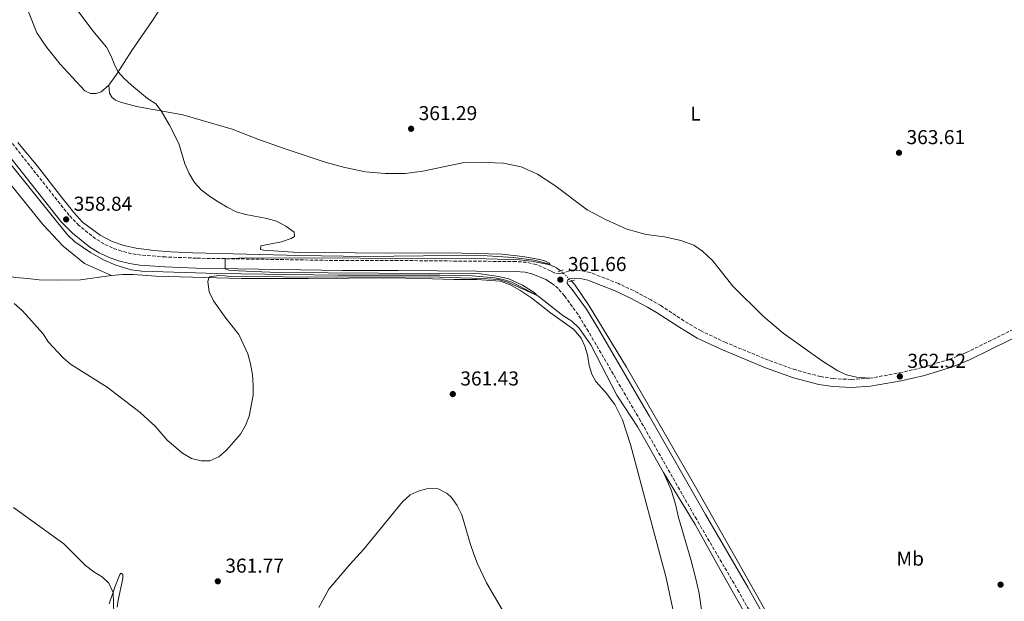
# Model space of a CAD drawing. Units: metres. Extents: x 587301 to 590758, y 4703533 to 4705889.
# Drawn here: x 588248 to 588738, y 4704554 to 4704843 of the extents above; entities that cross this region are included whole.
import ezdxf
from ezdxf.enums import TextEntityAlignment as Align

# ---------------------------------------------------------------- set-up
doc = ezdxf.new("R2010")
doc.units = ezdxf.units.M
doc.header["$MEASUREMENT"] = 0
for name, pattern in [('DGN Style 2', [1.7399219301090239, 1.043953158065414, -0.6959687720436097]), ('DGN Style 3', [2.435890702152634, 1.739921930109024, -0.6959687720436097]), ('DGN Style 5', [1.217945351076317, 0.5219765790327072, -0.6959687720436097])]:
    doc.linetypes.add(name, pattern=pattern)
for name, color, linetype, lineweight in [('Acequia sin especificar', 4, 'Continuous', 0), ('Acequia sin especificar no vista', 4, 'DGN Style 5', 0), ('Camino', 7, 'DGN Style 3', 0), ('Cota de punto acotado terreno', 7, 'Continuous', 0), ('Curva de nivel intermedia', 30, 'Continuous', 0), ('Etiqueta de uso rústico', 92, 'Continuous', 0), ('Línea de cambio de uso (parcela vista)', 92, 'Continuous', 0), ('Margen derecho', 7, 'Continuous', 0), ('Pontón-alcantarilla (pasos de agua)', 1, 'DGN Style 2', 0), ('Punto acotado terreno (símbolo)', 7, 'Continuous', 0)]:
    doc.layers.add(name, color=color, linetype=linetype, lineweight=lineweight)
doc.styles.add('Style-Arial', font='arial.ttf')

# ---------------------------------------------------------------- blocks, each defined once
blk = doc.blocks.new('5PATER')
at = {"layer": 'Punto acotado terreno (símbolo)', "linetype": 'Continuous', "lineweight": 0}
h = blk.add_hatch(color=51, dxfattribs=at)
edge = h.paths.add_edge_path()
edge.add_ellipse((0, 0), major_axis=(-0.1095731443231308, -0.1110710700762829), ratio=0.9994222409660317, start_angle=0, end_angle=360)

msp = doc.modelspace()

# ---------------------------------------------------------------- linework, layer by layer
at = {"layer": 'Acequia sin especificar', "color": 4, "linetype": 'Continuous', "lineweight": 0}
for points in [[(588187.1600000003, 4704841.58, 357.1399999999995), (588263.7999999998, 4704746.430000001, 358.3000000000029), (588272.2199999997, 4704735.99, 358.3000000000029), (588275.6699999999, 4704732.75, 358.3000000000029), (588279.2699999996, 4704730.24, 358.3000000000029), (588283.4600000001, 4704727.430000001, 358.3000000000029), (588289.8799999999, 4704723.810000001, 358.3300000000018), (588296.1200000001, 4704721.029999999, 358.3600000000006), (588303.6900000004, 4704718.84, 358.3899999999995), (588309.0499999998, 4704718.199999999, 358.3899999999995), (588346.2599999999, 4704716.91, 358.4900000000052), (588406.5099999999, 4704716.210000001, 358.6399999999995), (588457.1399999997, 4704716.210000001, 359.570000000007), (588473.3499999996, 4704715.75, 359.7599999999948), (588484.4299999997, 4704714.74, 359.7899999999936), (588488.7400000002, 4704714.039999999, 359.820000000007), (588492.9600000001, 4704712.710000001, 359.820000000007), (588505.9600000001, 4704705.850000001, 360), (588518.4400000004, 4704696.109999999, 360.070000000007), (588522.79, 4704693.199999999, 360.1300000000047), (588526.4800000004, 4704689.74, 360.1900000000023), (588532.3300000001, 4704681.439999999, 360.4100000000035), (588545.2100000001, 4704656.470000001, 360.6600000000035), (588555.6900000004, 4704640.49, 360.6900000000023), (588568.4400000004, 4704617.92, 361.0299999999988)], [(588247.2699999996, 4704782.119999999, 358.070000000007), (588257.1799999997, 4704770.289999999, 358.1100000000006), (588269.2300000004, 4704754.77, 358.1399999999995), (588275.1399999997, 4704747.34, 358.1399999999995), (588279.5499999998, 4704742.58, 358.1399999999995), (588288.2400000002, 4704736.109999999, 358.179999999993), (588294.2599999999, 4704732.930000001, 358.2100000000065), (588300.1299999999, 4704730.83, 358.3000000000029), (588306.2400000002, 4704729.600000001, 358.3000000000029), (588314.9500000002, 4704728.439999999, 358.3300000000018), (588323.4500000002, 4704727.710000001, 358.3300000000018), (588334.3600000005, 4704727.199999999, 358.3300000000018), (588387.79, 4704725.91, 358.5500000000029), (588419.6900000004, 4704725.439999999, 358.6999999999971), (588463.6600000003, 4704725.859999999, 359.4199999999983), (588480.6799999997, 4704725.74, 359.6300000000047), (588493.7400000002, 4704724.960000001, 359.7599999999948), (588504.0599999996, 4704723.58, 359.8800000000047), (588510.5199999996, 4704721.949999999, 359.9100000000035), (588515.2300000004, 4704719.850000001, 360.1900000000023), (588517.2599999999, 4704718.32, 360.2400000000052)], [(588522.7100000001, 4704713.279999999, 360.3999999999942), (588524.5800000001, 4704711.15, 360.4700000000012), (588531.4800000004, 4704700.960000001, 360.5899999999965), (588550.0199999996, 4704670.430000001, 360.8699999999953), (588584.3600000005, 4704610.869999999, 361.2400000000052), (588631.1100000005, 4704528.17, 362.2700000000041)], [(588568.4400000004, 4704617.92, 361.0299999999988), (588572.2100000001, 4704609.300000001, 361.179999999993), (588574.4199999999, 4704602.27, 361.2799999999988), (588575.8899999997, 4704595.539999999, 361.3999999999942), (588582.0700000003, 4704574.689999999, 361.6199999999953), (588584.5099999999, 4704565.050000001, 361.679999999993), (588586.0999999996, 4704557.699999999, 361.7700000000041), (588587.2999999998, 4704549.609999999, 361.8300000000018), (588588.0199999996, 4704541.619999999, 361.929999999993), (588589.9400000004, 4704517.859999999, 362.1100000000006)], [(588614.6799999997, 4704537.699999999, 362.3000000000029), (588598.2100000001, 4704566.66, 362.1699999999983), (588584.2100000001, 4704592.050000001, 362.1399999999995), (588568.4400000004, 4704617.92, 361.0299999999988)]]:
    msp.add_polyline3d(points, dxfattribs=at)
at = {"layer": 'Acequia sin especificar no vista', "color": 4, "linetype": 'DGN Style 5', "lineweight": 0, "extrusion": (-0.01582091923403526, 0.01463072164198487, 0.9997677932894343), "elevation": 59882.69645542557, "flags": 128}
msp.add_lwpolyline([(-3853700.487948251, -2761538.116509511), (-3853700.487948251, -2761545.541447222)], dxfattribs=at)
at = {"layer": 'Camino', "color": 7, "linetype": 'DGN Style 3', "lineweight": 0}
for points in [[(588670.9200000009, 4704664.820000002, 362.1799999999931), (588661.8399999995, 4704664.230000001, 362.1199999999953), (588652.9799999992, 4704664.670000001, 362.1199999999953), (588646.4899999981, 4704665.680000002, 362.1199999999953), (588634.2800000019, 4704668.970000002, 362.0500000000029), (588620.6700000018, 4704673.779999999, 361.8999999999943), (588599.3799999994, 4704682.640000002, 361.8300000000019), (588587.0900000005, 4704688.370000001, 361.7700000000041), (588578.6200000013, 4704693.410000001, 361.6199999999955), (588567.07, 4704700.99, 361.6199999999955), (588562.3899999994, 4704703.710000001, 361.6100000000006), (588553.4699999989, 4704708.430000001, 361.5899999999966), (588545.980000001, 4704711.960000001, 361.5899999999966), (588531.9599999997, 4704717.52, 361.6199999999955), (588526.6600000003, 4704718.619999999, 361.6199999999955), (588521.4299999997, 4704718.290000001, 361.6499999999941), (588518.3699999999, 4704717.140000002, 361.5599999999977), (588516.6599999999, 4704716.890000002, 361.5599999999977), (588513.9899999988, 4704717.230000001, 361.600000000006), (588512.2800000012, 4704718.34, 361.5599999999977), (588505.0700000006, 4704721.470000002, 361.4499999999972), (588500.3099999973, 4704722.540000002, 361.3999999999942), (588495.0500000002, 4704722.890000001, 361.3600000000007), (588436.4599999995, 4704723.430000001, 360.8099999999976), (588408.8399999993, 4704723.380000001, 360.6000000000058), (588336.149999999, 4704724.580000001, 359.8500000000059), (588320.7499999985, 4704725.2, 359.7899999999936), (588308.6099999994, 4704726.09, 359.6999999999972), (588303.8999999975, 4704726.830000003, 359.6499999999942), (588298.8999999973, 4704728.09, 359.6000000000058), (588294.4099999992, 4704729.65, 359.6000000000058), (588290.1399999999, 4704731.720000003, 359.6000000000058), (588286.0100000015, 4704734.200000001, 359.5599999999977), (588277.719999999, 4704740.870000001, 359.4199999999984), (588272.8700000009, 4704745.880000002, 358.8399999999966), (588243.5799999967, 4704782.930000001, 358.3699999999954)], [(588578.0399999979, 4704503.49, 363.3399999999966), (588581.0300000008, 4704508.140000002, 363.3200000000071), (588584.4799999997, 4704512.040000002, 363.1699999999983), (588589.2199999985, 4704515.949999999, 363.1399999999994), (588600.8700000005, 4704523.840000002, 362.9199999999984), (588608.0799999988, 4704530.27, 362.699999999997), (588612.0799999975, 4704533.380000001, 362.9499999999972), (588615.6099999992, 4704536.36, 363.0099999999948), (588616.8899999999, 4704538.930000001, 363.2100000000063), (588606.0000000001, 4704558.470000001, 363.1399999999994), (588584.9400000002, 4704594.52, 362.699999999997), (588556.9800000003, 4704643.640000001, 362.2299999999959), (588531.0599999989, 4704688.160000001, 361.8600000000005), (588525.9699999995, 4704696.520000001, 361.8399999999965), (588519.140000001, 4704705.930000001, 361.7700000000041), (588515.9800000004, 4704709.430000001, 361.6999999999971), (588513.7499999997, 4704711.42, 361.6499999999941)], [(588670.9200000009, 4704664.820000002, 362.1799999999931), (588685.8799999988, 4704667.53, 362.5200000000041), (588697.1499999985, 4704670.160000001, 362.6199999999955), (588710.7499999997, 4704674.330000003, 362.6600000000035), (588718.9999999997, 4704677.619999999, 362.7400000000054), (588744.6200000015, 4704690.279999999, 362.820000000007)]]:
    msp.add_polyline3d(points, dxfattribs=at)
at = {"layer": 'Curva de nivel intermedia', "color": 30, "linetype": 'Continuous', "lineweight": 0, "flags": 128}
for points, elevation in [([(588350.3899999993, 4704719.34), (588350.5099999999, 4704724.34), (588360.4499999998, 4704724.699999999), (588474.9800000004, 4704724.410000001), (588496.7500000012, 4704723.760000001), (588502.7700000005, 4704723.13), (588512.0000000017, 4704721.289999999), (588511.5700000004, 4704722.17), (588509.7700000011, 4704723.060000001), (588506.9200000013, 4704723.930000001), (588503.1000000013, 4704724.659999999), (588498.3200000002, 4704725.49), (588488.2100000005, 4704726.499999999), (588461.6500000021, 4704727.220000001), (588430.4300000012, 4704727.130000001), (588384.3400000016, 4704727.640000001), (588369.7100000002, 4704728.57), (588368.0300000015, 4704728.970000001), (588368.2500000006, 4704730.77), (588378.5000000012, 4704732.730000001), (588383.2500000009, 4704734.3), (588384.980000001, 4704735.33), (588384.7599999997, 4704737.560000001), (588380.6900000017, 4704740.5), (588376, 4704743.07), (588371.1699999997, 4704744.359999999), (588360.7900000018, 4704746.249999999), (588355.89, 4704747.720000001), (588351.4100000008, 4704749.930000001), (588346.9600000004, 4704752.65), (588342.6500000011, 4704755.399999999), (588338.4800000002, 4704758.550000001), (588335.1400000008, 4704762.269999998), (588332.4600000009, 4704766.759999999), (588330.3799999999, 4704771.529999998), (588327.32, 4704781.630000002), (588322.6799999997, 4704790.680000001), (588318.5500000013, 4704797.869999998), (588316.0000000009, 4704801.390000001), (588311.7600000009, 4704804.050000001), (588303.9000000019, 4704810.609999998), (588300.110000001, 4704814.100000001), (588297.2800000013, 4704817.350000001), (588295.5800000003, 4704820.42), (588293.79, 4704825.159999999), (588291.3899999994, 4704829.509999999), (588284.6000000011, 4704837.609999999), (588275.3099999995, 4704850.050000001)], 359.9999999999999), ([(588245.49, 4704702.039999999), (588249.4300000007, 4704698.51), (588252.8799999994, 4704694.83), (588259.7200000014, 4704687.09), (588262.5800000002, 4704682.869999997), (588269.6400000011, 4704675.189999999), (588273.5500000004, 4704671.940000001), (588291.7200000002, 4704660.489999999), (588308.1199999999, 4704647.810000001), (588315.5499999995, 4704641.060000001), (588321.5800000001, 4704633.989999998), (588329.2199999999, 4704627.529999999), (588333.7500000006, 4704624.99), (588338.5899999997, 4704623.74), (588342.7600000006, 4704623.689999999), (588347.3000000003, 4704625.800000002), (588351.1700000016, 4704629), (588358.1000000006, 4704636.98), (588360.5400000014, 4704641.359999998), (588362.4200000013, 4704646.07), (588364.300000001, 4704656.49), (588364.3800000015, 4704661.49), (588363.9700000002, 4704666.759999999), (588363.0800000007, 4704672.09), (588361.7800000019, 4704676.92), (588357.1999999998, 4704686.679999999), (588350.7000000001, 4704694.779999999), (588344.570000001, 4704703.319999999), (588342.47, 4704707.859999999), (588341.7999999995, 4704712.789999999), (588342.2700000011, 4704714.960000001), (588342.9000000014, 4704715.369999999), (588347.8900000004, 4704716.099999998), (588352.8900000004, 4704715.430000001), (588405.8500000008, 4704715.159999999), (588452.0800000011, 4704715.329999999), (588478.0600000005, 4704714.55), (588486.4800000004, 4704713.900000001), (588491.2999999997, 4704712.550000001), (588505.6100000015, 4704706.039999997), (588504.1699999997, 4704707.550000001), (588498.2400000021, 4704711.179999999), (588491.4500000015, 4704714.240000002), (588486.4500000014, 4704715.499999999), (588477.4300000002, 4704716.810000001), (588376.4500000015, 4704717.509999999), (588357.0600000012, 4704718.269999999), (588352.2600000001, 4704718.630000001), (588350.3899999993, 4704719.34)], 359.9999999999999), ([(588397.0199999996, 4704550.88), (588402.0100000007, 4704559.929999999), (588412.2000000009, 4704572.000000001), (588419.1800000014, 4704579.619999998), (588438.6699999999, 4704603.310000001), (588442.4100000017, 4704606.84), (588446.9700000014, 4704608.880000001), (588451.9300000013, 4704610.130000001), (588456.3000000011, 4704609.789999999), (588460.8000000005, 4704607.509999999), (588463.0300000012, 4704605.59), (588465.8699999999, 4704601.469999999), (588468.0800000004, 4704596.920000001), (588472.4600000014, 4704582.07), (588474.130000001, 4704577.350000001), (588475.9200000014, 4704572.460000001), (588480.3300000015, 4704563.050000001), (588488.3200000002, 4704549.45)], 365.0000000000001), ([(588245.2300000007, 4704600.539999999), (588270.1600000019, 4704582.48), (588281.0100000014, 4704571.730000001), (588285.0900000007, 4704568.489999999), (588289.38, 4704565.92), (588292.6100000021, 4704562.92), (588294.6700000007, 4704558.209999999), (588295.0799999997, 4704547.81)], 365.0000000000001)]:
    msp.add_lwpolyline(points, dxfattribs=dict(at, elevation=elevation))
at = {"layer": 'Línea de cambio de uso (parcela vista)', "color": 92, "linetype": 'Continuous', "lineweight": 0}
for points in [[(588293.8600000005, 4704716.039999999, 359.5), (588280.54, 4704722, 359.3099999999977), (588269.8600000005, 4704730.560000001, 359.0899999999965), (588259.9199999999, 4704741.24, 358.9700000000012), (588234.8399999999, 4704772.02, 358.4799999999959), (588212.1299999999, 4704799.539999999, 358.1300000000047), (588187.0800000001, 4704832.880000001, 357.5099999999948), (588174.5499999998, 4704849.26, 357.3899999999995), (588164.4500000002, 4704861.210000001, 357.2400000000052), (588158.5999999996, 4704869.51, 357.2400000000052), (588139.2300000004, 4704893.49, 357.1999999999971), (588132.4299999997, 4704901.279999999, 357.0500000000029), (588116.8099999996, 4704921.939999999, 356.7700000000041), (588101.9000000004, 4704939.83, 357.0099999999948), (588080.5800000001, 4704967.09, 357.1600000000035), (588078.1500000004, 4704969.84, 357.0800000000018), (588073.9299999997, 4704971.5, 357.320000000007)], [(588345.3499999996, 4704891.859999999, 366.0099999999948), (588337.5599999996, 4704878.82, 364.679999999993), (588329.7100000001, 4704866.560000001, 363), (588314, 4704842.26, 361.2299999999959), (588304.04, 4704827.82, 360.4900000000052), (588296.3499999996, 4704815.9, 359.929999999993), (588292.5999999996, 4704810.59, 359.8699999999953)], [(588292.5999999996, 4704810.59, 359.8699999999953), (588288.7999999998, 4704807.42, 359.6199999999953), (588286.2199999997, 4704806.49, 359.5), (588283.4000000004, 4704806.51, 359.4700000000012), (588280.7000000002, 4704807.84, 359.3099999999977), (588268.4000000004, 4704821.060000001, 359.2200000000012), (588261.6900000004, 4704829.32, 359.0599999999977), (588256.8099999996, 4704836.66, 358.9700000000012), (588252.6900000004, 4704847.199999999, 358.9700000000012), (588243.1200000001, 4704877.779999999, 359.0299999999988)], [(588293.8600000005, 4704716.039999999, 359.5), (588278.4800000004, 4704713.779999999, 359.1900000000023), (588267.2800000003, 4704713.699999999, 359.3399999999965), (588257.9199999999, 4704713.789999999, 359.5), (588252.0800000001, 4704714.430000001, 359.1100000000006), (588246.1699999999, 4704714.949999999, 359.1100000000006), (588235.6500000004, 4704717.189999999, 359.1100000000006), (588223.04, 4704722.24, 358.9600000000065), (588216.1600000003, 4704725.59, 358.8000000000029), (588200.5800000001, 4704736.49, 358.570000000007), (588191.3499999996, 4704746.689999999, 358.570000000007), (588178.7400000002, 4704763.800000001, 358.4900000000052), (588174.1500000004, 4704771.26, 358.3699999999953), (588170.4600000001, 4704776.350000001, 358.3699999999953), (588155.4800000004, 4704799.75, 357.8699999999953), (588132.9699999997, 4704840.82, 357.5599999999977), (588121.9000000004, 4704859.92, 357.75), (588118.2300000004, 4704864.449999999, 357.679999999993), (588116.5999999996, 4704865.199999999, 357.6399999999995)], [(588670.9199999999, 4704664.82, 362.179999999993), (588664.4299999997, 4704665.34, 362.1499999999942), (588659.5, 4704666.51, 362.179999999993), (588655.1600000003, 4704668.58, 362.179999999993), (588647.5199999996, 4704673.279999999, 362.1499999999942), (588627.9900000002, 4704687.25, 362.0500000000029), (588618.0300000003, 4704695.76, 361.9600000000065), (588602.9000000004, 4704710.58, 361.929999999993), (588592.8600000005, 4704723.430000001, 361.8099999999977), (588587.8600000005, 4704728.109999999, 361.7100000000065), (588583.4800000004, 4704731.07, 361.6199999999953), (588577.0300000003, 4704733.42, 361.5299999999988), (588568.9600000001, 4704735.140000001, 361.3999999999942), (588559.8499999996, 4704736.430000001, 361.2799999999988), (588550.1699999999, 4704739.039999999, 361.1900000000023), (588539.9299999997, 4704743.58, 361.1199999999953), (588530.4000000004, 4704748.680000001, 361.0899999999965), (588514.4100000003, 4704760.710000001, 361.1900000000023), (588505.7800000003, 4704766.34, 361.1199999999953), (588497.6799999997, 4704769.949999999, 361.0599999999977), (588488.9000000004, 4704771.890000001, 361.0599999999977), (588480.3099999996, 4704772.180000001, 361.0599999999977), (588468.5, 4704772.039999999, 361.0299999999988), (588448.79, 4704767.939999999, 360.9400000000023), (588439.9199999999, 4704766.710000001, 360.75), (588429.9400000004, 4704766.66, 360.7200000000012), (588420.2699999996, 4704767.58, 360.6600000000035), (588410.0300000003, 4704769.630000001, 360.6900000000023), (588400.6600000003, 4704772.25, 360.7200000000012), (588379.8099999996, 4704779.16, 360.75), (588366.75, 4704783.82, 360.6600000000035), (588353.9100000003, 4704788.789999999, 360.3500000000058), (588329.3099999996, 4704795.960000001, 360.1000000000058), (588306.4199999999, 4704800.01, 359.8800000000047), (588298.3499999996, 4704802.26, 359.6100000000006), (588295.9600000001, 4704803.189999999, 359.6100000000006), (588294, 4704804.699999999, 359.7599999999948), (588292.9800000004, 4704806.75, 359.8500000000058), (588292.5999999996, 4704810.59, 359.8699999999953)], [(588573.3700000001, 4704548.5, 362.6600000000035), (588569.7400000002, 4704565.550000001, 362.5399999999936), (588551.9800000004, 4704631.960000001, 361.7599999999948), (588548.0199999996, 4704644.109999999, 361.6699999999983), (588544.1600000003, 4704651.82, 361.6100000000006), (588539.6200000001, 4704658.01, 361.3600000000006), (588534.8600000005, 4704663.25, 361.1999999999971), (588532.8399999999, 4704666.810000001, 361.1699999999983), (588531.4699999997, 4704671.210000001, 361.1699999999983), (588530.6200000001, 4704676.51, 361.1999999999971), (588529.3799999999, 4704680.82, 361.1699999999983), (588527.4800000004, 4704684.75, 361.1999999999971), (588523.9000000004, 4704689.109999999, 361.3300000000018), (588512.2599999999, 4704697.460000001, 361.2299999999959), (588502.9199999999, 4704704.640000001, 361.1399999999995), (588497.0499999998, 4704708.630000001, 361.1100000000006), (588491.9600000001, 4704711.5, 360.9900000000052), (588487.2699999996, 4704713.109999999, 360.8899999999995), (588475.5499999998, 4704713.949999999, 360.9199999999983), (588464.2000000002, 4704713.930000001, 360.679999999993), (588448.2000000002, 4704714.550000001, 360.5200000000041), (588431.9299999997, 4704714.77, 360.5500000000029), (588391.9299999997, 4704714.42, 360.2700000000041), (588358.4100000003, 4704714.539999999, 360.1199999999953), (588315.9900000002, 4704715.640000001, 359.8099999999977), (588304.8300000001, 4704716.430000001, 359.679999999993), (588299.3399999999, 4704716.449999999, 359.6199999999953), (588293.8600000005, 4704716.039999999, 359.5)], [(588292.7800000003, 4704552.630000001, 365.6699999999983), (588295.5899999999, 4704560.949999999, 364.6699999999983), (588298.1200000001, 4704567.25, 364.0200000000041), (588298.7100000001, 4704567.869999999, 363.8399999999965), (588299.4800000004, 4704567.189999999, 363.5899999999965), (588299.5800000001, 4704565.26, 363.4600000000065), (588297.25, 4704554.5, 363.3999999999942), (588296.7599999999, 4704550.939999999, 363.5299999999988)]]:
    msp.add_polyline3d(points, dxfattribs=at)
at = {"layer": 'Margen derecho', "color": 7, "linetype": 'Continuous', "lineweight": 0}
for points in [[(588513.7499999997, 4704711.42, 361.6499999999941), (588509.8999999985, 4704713.920000001, 361.5599999999977), (588503.5199999993, 4704716.699999999, 361.4499999999972), (588499.5899999999, 4704717.570000002, 361.3999999999942), (588494.859999998, 4704717.890000001, 361.3600000000007), (588436.4400000015, 4704718.430000001, 360.8099999999976), (588408.8000000012, 4704718.380000004, 360.6000000000058), (588336.0100000004, 4704719.580000001, 359.8500000000059), (588320.4699999992, 4704720.2, 359.7899999999936), (588308.0399999992, 4704721.120000001, 359.6999999999972), (588302.8999999984, 4704721.920000001, 359.6499999999942), (588297.469999999, 4704723.300000003, 359.6000000000058), (588292.5000000002, 4704725.020000001, 359.6000000000058), (588287.7600000016, 4704727.320000002, 359.6000000000058), (588283.1399999993, 4704730.090000001, 359.5599999999977), (588274.5799999987, 4704736.980000001, 359.4199999999984), (588268.87, 4704742.720000002, 358.8399999999966), (588239.6999999986, 4704779.62, 358.3699999999954)], [(588750.9099999992, 4704688.930000001, 362.8300000000019), (588720.6299999991, 4704673.960000001, 362.7400000000054), (588712.0799999973, 4704670.560000001, 362.6600000000035), (588698.1900000002, 4704666.290000002, 362.6199999999955), (588686.699999999, 4704663.609999999, 362.5200000000041), (588671.3999999971, 4704660.850000001, 362.1799999999931), (588661.8700000007, 4704660.220000001, 362.1199999999953), (588652.5700000002, 4704660.680000002, 362.1199999999953), (588645.6599999989, 4704661.760000001, 362.1199999999953), (588633.0900000005, 4704665.140000001, 362.0500000000029), (588619.2399999968, 4704670.050000002, 361.8999999999943), (588597.7600000012, 4704678.980000001, 361.8300000000019), (588585.2199999974, 4704684.83, 361.7700000000041), (588576.5000000001, 4704690.020000001, 361.6199999999955), (588564.9600000001, 4704697.590000001, 361.6199999999955), (588560.4499999994, 4704700.220000002, 361.6100000000006), (588551.6799999987, 4704704.850000001, 361.5899999999966), (588544.3799999984, 4704708.290000001, 361.5899999999966), (588530.8099999987, 4704713.670000001, 361.6199999999955), (588526.3699999995, 4704714.600000001, 361.6199999999955), (588521.6800000002, 4704714.290000002, 361.6499999999941), (588520.8500000008, 4704713.74, 361.6499999999941), (588520.6000000006, 4704713.180000002, 361.6499999999941), (588520.48, 4704711.910000003, 361.7200000000011), (588523.0300000003, 4704709.08, 361.7700000000041), (588530.1299999991, 4704699.290000002, 361.8399999999965), (588535.3500000006, 4704690.720000003, 361.8600000000005), (588561.3199999988, 4704646.130000004, 362.2299999999959), (588589.2699999998, 4704597.01, 362.699999999997), (588610.3399999986, 4704560.95, 363.1399999999994), (588623.7600000009, 4704536.87, 363.229999999996)]]:
    msp.add_polyline3d(points, dxfattribs=at)
at = {"layer": 'Pontón-alcantarilla (pasos de agua)', "color": 1, "linetype": 'DGN Style 2', "lineweight": 0, "elevation": 361.0599999999977, "flags": 128}
msp.add_lwpolyline([(588515.9800000004, 4704717.800000001), (588518.7699999996, 4704718.92)], dxfattribs=at)
at = {"layer": 'Pontón-alcantarilla (pasos de agua)', "color": 1, "linetype": 'DGN Style 2', "lineweight": 0, "extrusion": (0.01762266782543463, 0.004091950732855966, 0.999836335365901), "elevation": 29983.92139699189, "flags": 128}
msp.add_lwpolyline([(4449679.687205712, -1637111.301987985), (4449679.687205712, -1637114.618462016)], dxfattribs=at)

# ---------------------------------------------------------------- block references
at = {"layer": 'Punto acotado terreno (símbolo)', "color": 7, "linetype": 'Continuous', "lineweight": 0, "xscale": 10, "yscale": 10, "zscale": 10}
for p in [(588442.9200000013, 4704788.960000001, 361.2899999999936), (588685.5500000002, 4704777.020000001, 363.6100000000006), (588271.36, 4704743.890000001, 358.839999999997), (588517.1400000005, 4704713.880000001, 361.6600000000035), (588685.9799999993, 4704665.730000001, 362.5200000000045), (588463.6599999992, 4704656.970000001, 361.4299999999935), (588346.7800000017, 4704563.84, 361.7700000000041), (588736.0599999985, 4704562.190000001, 363.0099999999948)]:
    msp.add_blockref('5PATER', p, dxfattribs=at)

# ---------------------------------------------------------------- texts
at = {"layer": 'Cota de punto acotado terreno', "color": 7, "linetype": 'Continuous', "lineweight": 0, "style": 'Style-Arial'}
for s, p in [('361.29', (588446.660000001, 4704793.249999999, 361.2899999999936)), ('363.61', (588689.29, 4704781.310000001, 363.6100000000006)), ('358.84', (588275.1000000018, 4704748.179999999, 358.8399999999965)), ('361.66', (588520.879999998, 4704718.17, 361.6600000000035)), ('362.52', (588689.7199999992, 4704670.02, 362.5200000000041)), ('361.43', (588467.3999999991, 4704661.26, 361.429999999993)), ('361.77', (588350.5199999993, 4704568.130000001, 361.7700000000041))]:
    msp.add_text(s, height=7.000000000000002, dxfattribs=at).set_placement(p)
at = {"layer": 'Etiqueta de uso rústico', "color": 92, "linetype": 'Continuous', "lineweight": 0, "style": 'Style-Arial'}
for s, p in [('L', (588584.3414203782, 4704796.520010002, 362.070000000007)), ('Mb', (588691.1402462441, 4704575.13001, 362.9400000000023))]:
    msp.add_text(s, height=7.000000000000002, dxfattribs=at).set_placement(p, align=Align.MIDDLE_CENTER)

doc.saveas('drawing.dxf')
